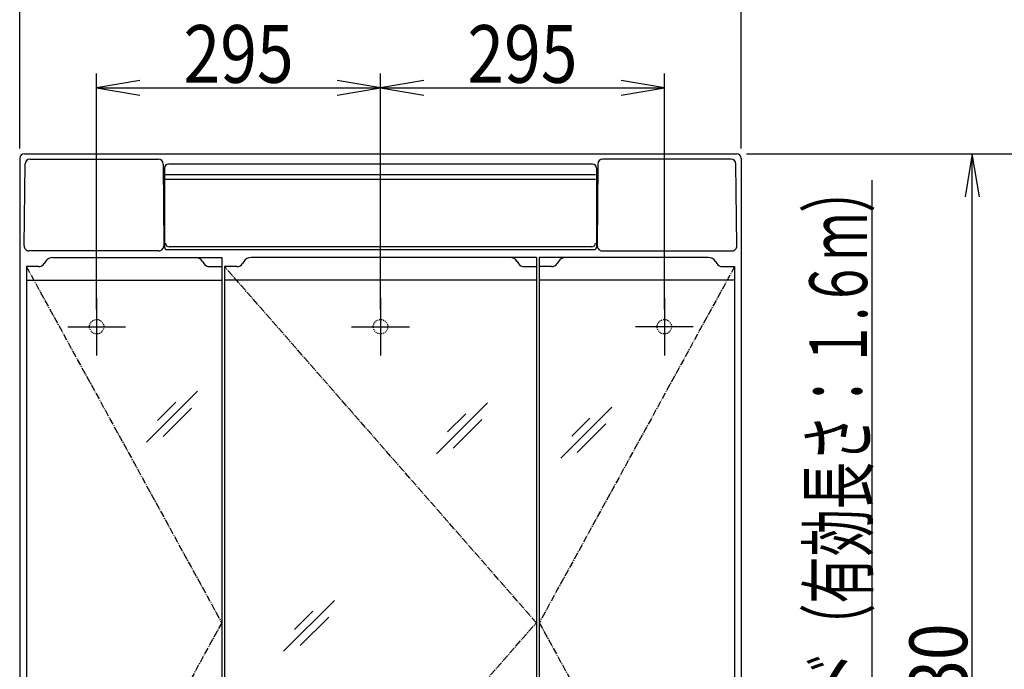
# Model space of a CAD drawing. Extents: x -15 to 3000, y 202 to 4328.
# Drawn here: x 545 to 1568, y 2272 to 2948 of the extents above; entities that cross this region are included whole.
import ezdxf
from ezdxf.enums import TextEntityAlignment as Align

# ---------------------------------------------------------------- set-up
doc = ezdxf.new("R2010")
doc.units = 0
doc.header["$MEASUREMENT"] = 0
doc.linetypes.add('EXLTYPE2', pattern=[2, 1, -1])
doc.linetypes.add('EXLTYPE3', pattern=[10, 7, -1, 1, -1])
doc.layers.get('0').update_dxf_attribs({"linetype": 'CONTINUOUS'})
doc.layers.add('寸法', color=7, linetype='CONTINUOUS')
doc.layers.add('鏡台', color=7, linetype='CONTINUOUS')
doc.styles.add('EXCADDIM1', font='monotxt', dxfattribs={"width": 0.84, "bigfont": 'extfont'})
doc.styles.add('EXCADSTD', font='monotxt', dxfattribs={"bigfont": 'extfont'})
doc.styles.get("Standard").update_dxf_attribs({"font": 'monotxt', "bigfont": 'extfont'})
doc.dimstyles.get("Standard").update_dxf_attribs({"dimtxt": 0.18, "dimasz": 0.18, "dimexe": 0.18, "dimexo": 0.0625, "dimgap": 0.09, "dimtad": 0, "dimtih": 1, "dimtoh": 1, "dimdec": 4, "dimzin": 0, "dimtxsty": 'STANDARD', "dimcen": 0.09, "dimazin": 3, "dimtfac": 1, "dimtdec": 4, "dimtmove": 0, "dimatfit": 3, "dimtolj": 1, "dimtzin": 0})

# ---------------------------------------------------------------- blocks, each defined once
blk = doc.blocks.new('*D32')
at = {"layer": '寸法', "color": 3, "linetype": 'CONTINUOUS'}
for p, q in [((625, 2646.499983), (625, 2892)), ((920, 2646.499983), (920, 2892)), ((670, 2884.5), (625, 2877)), ((625, 2877), (920, 2877)), ((625, 2877), (670, 2869.5)), ((920, 2877), (875, 2884.5)), ((875, 2869.5), (920, 2877))]:
    blk.add_line(p, q, dxfattribs=at)
at = {"layer": '寸法', "color": 2, "linetype": 'CONTINUOUS', "style": 'EXCADSTD', "width": 0.84}
blk.add_text('295', height=60, dxfattribs=at).set_placement((772.5, 2882.25), align=Align.CENTER)
blk = doc.blocks.new('_EX_NORM')
at = {"color": 0, "linetype": 'CONTINUOUS'}
for q in [(-1, 0.166667), (-1, 0), (-1, -0.166667)]:
    blk.add_line((0, 0), q, dxfattribs=at)
blk = doc.blocks.new('*D33')
at = {"layer": '寸法', "color": 3, "linetype": 'CONTINUOUS'}
for p, q in [((920, 2646.499983), (920, 2892)), ((1215, 2646.499983), (1215, 2892)), ((965, 2884.5), (920, 2877)), ((920, 2877), (1215, 2877)), ((920, 2877), (965, 2869.5)), ((1215, 2877), (1170, 2884.5)), ((1170, 2869.5), (1215, 2877))]:
    blk.add_line(p, q, dxfattribs=at)
at = {"layer": '寸法', "color": 2, "linetype": 'CONTINUOUS', "style": 'EXCADSTD', "width": 0.84}
blk.add_text('295', height=60, dxfattribs=at).set_placement((1067.5, 2882.25), align=Align.CENTER)
blk = doc.blocks.new('*D34')
at = {"layer": '寸法', "color": 3, "linetype": 'CONTINUOUS'}
for p, q in [((545, 2814), (545, 2982)), ((1295, 2814), (1295, 2982)), ((590, 2974.5), (545, 2967)), ((1295, 2967), (1250, 2974.5)), ((545, 2967), (1295, 2967)), ((545, 2967), (590, 2959.5)), ((1250, 2959.5), (1295, 2967))]:
    blk.add_line(p, q, dxfattribs=at)
at = {"layer": '寸法', "color": 2, "linetype": 'CONTINUOUS', "style": 'EXCADSTD', "width": 0.84}
blk.add_text('750', height=60, dxfattribs=at).set_placement((920, 2972.25), align=Align.CENTER)
blk = doc.blocks.new('*D36')
at = {"layer": '寸法', "color": 3, "linetype": 'CONTINUOUS'}
for p, q in [((1300.5, 2808.5), (1550, 2808.5)), ((1535, 2808.5), (1527.5, 2763.5)), ((1535, 1678.5), (1535, 2808.5)), ((1542.5, 2763.5), (1535, 2808.5)), ((1527.5, 1723.5), (1535, 1678.5)), ((1535, 1678.5), (1542.5, 1723.5)), ((1293.5, 1678.5), (1550, 1678.5))]:
    blk.add_line(p, q, dxfattribs=at)
at = {"layer": '寸法', "color": 2, "linetype": 'CONTINUOUS', "style": 'EXCADSTD', "width": 0.84}
blk.add_text('1130', height=60, rotation=90, dxfattribs=at).set_placement((1529.75, 2243.5), align=Align.CENTER)
blk = doc.blocks.new('*D40')
at = {"layer": '寸法', "color": 3, "linetype": 'CONTINUOUS'}
for p, q in [((1300.5, 2808.5), (1640, 2808.5)), ((1625, 2808.5), (1617.5, 2763.5)), ((1625, 898.5), (1625, 2808.5)), ((1632.5, 2763.5), (1625, 2808.5)), ((1617.5, 943.5), (1625, 898.5)), ((1625, 898.5), (1632.5, 943.5))]:
    blk.add_line(p, q, dxfattribs=at)
at = {"layer": '寸法', "color": 2, "linetype": 'CONTINUOUS', "style": 'EXCADSTD', "width": 0.84}
blk.add_text('1910', height=60, rotation=90, dxfattribs=at).set_placement((1619.75, 1853.5), align=Align.CENTER)

msp = doc.modelspace()

# ---------------------------------------------------------------- linework, layer by layer
at = {"layer": '鏡台', "color": 2, "linetype": 'CONTINUOUS'}
for p, q in [((550, 2808.5), (1290, 2808.5)), ((545, 2803.5), (545, 1683.5)), ((549.556364, 2712.569185), (550.735855, 2797.788798)), ((555.735376, 2802.719601), (689.154232, 2802.719601)), ((694.154135, 2797.750742), (694.684906, 2712.53113)), ((1140.474995, 2797.500002), (699.525005, 2797.500002)), ((1145.845865, 2797.750742), (1145.315094, 2712.53113)), ((1284.264624, 2802.719601), (1150.845768, 2802.719601)), ((1290.443636, 2712.569185), (1289.264145, 2797.788798)), ((1295, 2803.5), (1295, 1683.5)), ((695.525005, 2793.500002), (695.525005, 2711.07968)), ((1144.474995, 2793.500002), (1144.474995, 2711.07968)), ((689.685003, 2707.499989), (554.555885, 2707.499989)), ((1141.974995, 2708.57968), (698.025005, 2708.57968)), ((1150.314997, 2707.499989), (1285.444115, 2707.499989)), ((571.851116, 2696.305918), (570.560239, 2694.26203)), ((579.460516, 2700.499981), (754.999997, 2700.499981)), ((735.148879, 2696.305918), (736.439756, 2694.26203)), ((754.999997, 2700.499981), (754.999997, 1940.500323)), ((777.851121, 2696.30592), (776.560244, 2694.262032)), ((1082.000003, 2700.499983), (785.460521, 2700.499983)), ((1062.148884, 2696.30592), (1063.439761, 2694.262032)), ((1082.000003, 2700.499983), (1082.000003, 1940.500325)), ((1085.000003, 2700.499981), (1085.000003, 1940.500323)), ((1260.539484, 2700.499981), (1085.000003, 2700.499981)), ((1104.851121, 2696.305918), (1103.560244, 2694.26203)), ((1268.148884, 2696.305918), (1269.439761, 2694.26203)), ((564.641817, 2690.999981), (551.999997, 2690.999981)), ((551.999997, 2690.999981), (551.999997, 1950.000323)), ((742.358178, 2690.999981), (754.999997, 2690.999981)), ((770.641822, 2690.999983), (758.000003, 2690.999983)), ((758.000003, 2690.999983), (758.000003, 1950.000325)), ((1069.358183, 2690.999983), (1082.000003, 2690.999983)), ((1097.641822, 2690.999981), (1085.000003, 2690.999981)), ((1275.358183, 2690.999981), (1288.000003, 2690.999981)), ((1288.000003, 2690.999981), (1288.000003, 1950.000323)), ((551.999997, 2676.999981), (754.999997, 2676.999981)), ((1082.000003, 2676.999983), (758.000003, 2676.999983)), ((1288.000003, 2676.999981), (1085.000003, 2676.999981))]:
    msp.add_line(p, q, dxfattribs=at)
at = {"layer": '鏡台', "color": 6, "linetype": 'CONTINUOUS'}
for p, q in [((1143.499997, 2786.500002), (696.500003, 2786.500002)), ((1143.499997, 2781.500002), (696.500003, 2781.500002)), ((1139.499997, 2711.499983), (700.500003, 2711.499983)), ((625, 2658.499983), (625, 2598.499983)), ((920, 2658.499983), (920, 2598.499983)), ((1215, 2658.499983), (1215, 2598.499983)), ((595, 2628.499983), (655, 2628.499983)), ((890, 2628.499983), (950, 2628.499983)), ((1245, 2628.499983), (1185, 2628.499983)), ((729.833006, 2561.333009), (676.799997, 2508.3)), ((707.193143, 2550.006854), (688.243143, 2531.056854)), ((1031.333009, 2549.333009), (978.3, 2496.3)), ((723.706852, 2543.893146), (694.006852, 2514.193146)), ((1008.693146, 2538.006854), (989.743146, 2519.056854)), ((1160.333009, 2544.833009), (1107.3, 2491.8)), ((1025.206854, 2531.893146), (995.506854, 2502.193146)), ((1137.693146, 2533.506854), (1118.743146, 2514.556854)), ((1154.206854, 2527.393146), (1124.506854, 2497.693146)), ((872.333009, 2343.833009), (819.3, 2290.8)), ((849.693146, 2332.506854), (830.743146, 2313.556854)), ((866.206854, 2326.393146), (836.506854, 2296.693146))]:
    msp.add_line(p, q, dxfattribs=at)
at = {"layer": '鏡台', "color": 6, "linetype": 'EXLTYPE3'}
for p, q in [((551.999997, 2690.999981), (754.999997, 2320.500152)), ((1082.000003, 2320.500154), (758.000003, 2690.999983)), ((1288.000003, 2690.999981), (1085.000003, 2320.500152)), ((754.999997, 2320.500152), (551.999997, 1950.000323)), ((758.000003, 1950.000325), (1082.000003, 2320.500154)), ((1085.000003, 2320.500152), (1288.000003, 1950.000323))]:
    msp.add_line(p, q, dxfattribs=at)
at = {"layer": '鏡台', "color": 6, "linetype": 'EXLTYPE2'}
for centre in [(625, 2628.499983), (920, 2628.499983), (1215, 2628.499983)]:
    msp.add_circle(centre, 7.5, dxfattribs=at)
at = {"layer": '鏡台', "color": 2, "linetype": 'CONTINUOUS'}
for centre, radius, start, end in [((550, 2803.5), 5, 90, 180), ((1290, 2803.5), 5, 0, 90), ((555.735376, 2797.719601), 5, 90, 179.207043), ((689.154232, 2797.719601), 5, 0.356849, 90), ((699.525005, 2793.500002), 4, 90, 180), ((1140.474995, 2793.500002), 4, 0, 90), ((1150.845768, 2797.719601), 5, 90, 179.643151), ((1284.264624, 2797.719601), 5, 0.792957, 90), ((554.555885, 2712.499989), 5, 179.207043, 270), ((689.685003, 2712.499989), 5, 270, 0.356849), ((1150.314997, 2712.499989), 5, 179.643151, 270), ((1285.444115, 2712.499989), 5, 270, 0.792957), ((698.025005, 2711.07968), 2.5, 180, 270), ((1141.974995, 2711.07968), 2.5, 270, 0), ((564.641817, 2697.999981), 7, 270, 327.724356), ((579.460516, 2691.499981), 9, 90, 147.724356), ((727.539479, 2691.499981), 9, 32.275644, 90), ((742.358178, 2697.999981), 7, 212.275644, 270), ((770.641822, 2697.999983), 7, 270, 327.724356), ((785.460521, 2691.499983), 9, 90, 147.724356), ((1054.539484, 2691.499983), 9, 32.275644, 90), ((1069.358183, 2697.999983), 7, 212.275644, 270), ((1097.641822, 2697.999981), 7, 270, 327.724356), ((1112.460521, 2691.499981), 9, 90, 147.724356), ((1260.539484, 2691.499981), 9, 32.275644, 90), ((1275.358183, 2697.999981), 7, 212.275644, 270)]:
    msp.add_arc(centre, radius, start, end, dxfattribs=at)
at = {"layer": '鏡台', "color": 6, "linetype": 'CONTINUOUS'}
for centre, start, end in [((700.500003, 2715.499983), 180, 270), ((1139.499997, 2715.499983), 270, 0)]:
    msp.add_arc(centre, 4, start, end, dxfattribs=at)

# ---------------------------------------------------------------- texts
at = {"layer": '寸法', "color": 2, "linetype": 'CONTINUOUS', "style": 'EXCADSTD', "width": 0.664062}
msp.add_text('電源コード（有効長さ：１.６ｍ）', height=60, rotation=90, dxfattribs=at).set_placement((1425.75, 2046), (1425.75, 2795.999997), align=Align.FIT)

# ---------------------------------------------------------------- dimensions: what is measured, and where the dimension line sits
at = {"layer": '寸法', "color": 3, "linetype": 'CONTINUOUS'}
for base, p1, p2, picture, middle in [((1295, 2967), (545, 2803.5), (1295, 2803.5), '*D34', (920, 3002.25)), ((920, 2877), (625, 2635.999983), (920, 2635.999983), '*D32', (772.5, 2912.25)), ((1215, 2877), (920, 2635.999983), (1215, 2635.999983), '*D33', (1067.5, 2912.25))]:
    dim = msp.add_linear_dim(base=base, p1=p1, p2=p2, dimstyle='STANDARD', override={"dimtxt": 60, "dimasz": 45, "dimexe": 15, "dimexo": 10.5, "dimgap": 5.25, "dimtad": 1, "dimjust": 0, "dimtih": 0, "dimtoh": 0, "dimdec": 0, "dimzin": 0, "dimtxsty": 'EXCADDIM1', "dimblk1": '_EX_NORM', "dimblk2": '_EX_NORM', "dimsah": 1, "dimse1": 0, "dimse2": 0, "dimclrd": 3, "dimclre": 3, "dimclrt": 2, "dimtmove": 2}, dxfattribs=at)
    dim.commit()
    dim.dimension.update_dxf_attribs({"geometry": picture, "text_midpoint": middle, "dimtype": 160})
for base, p1, override, picture, middle in [((1625, 2808.5), (1278.5, 898.5), {"dimtxt": 60, "dimasz": 45, "dimexe": 15, "dimexo": 10.5, "dimgap": 5.25, "dimtad": 1, "dimjust": 0, "dimtih": 0, "dimtoh": 0, "dimdec": 0, "dimzin": 0, "dimtxsty": 'EXCADDIM1', "dimblk1": '_EX_NORM', "dimblk2": '_EX_NORM', "dimsah": 1, "dimse1": 1, "dimse2": 0, "dimclrd": 3, "dimclre": 3, "dimclrt": 2, "dimtmove": 2}, '*D40', (1589.75, 1853.5)), ((1535, 2808.5), (1283, 1678.5), {"dimtxt": 60, "dimasz": 45, "dimexe": 15, "dimexo": 10.5, "dimgap": 5.25, "dimtad": 1, "dimjust": 0, "dimtih": 0, "dimtoh": 0, "dimdec": 0, "dimzin": 0, "dimtxsty": 'EXCADDIM1', "dimblk1": '_EX_NORM', "dimblk2": '_EX_NORM', "dimsah": 1, "dimse1": 0, "dimse2": 0, "dimclrd": 3, "dimclre": 3, "dimclrt": 2, "dimtmove": 2}, '*D36', (1499.75, 2243.5))]:
    dim = msp.add_linear_dim(base=base, p1=p1, p2=(1290, 2808.5), angle=90, dimstyle='STANDARD', override=override, dxfattribs=at)
    dim.commit()
    dim.dimension.update_dxf_attribs({"geometry": picture, "text_midpoint": middle, "dimtype": 160})

# ---------------------------------------------------------------- leaders
msp.add_leader([(1308.076697, 1968.5), (1431, 2038.5), (1431, 2781)], dimstyle='STANDARD', override={"dimasz": 45, "dimldrblk": '_EX_NORM'}, dxfattribs=at)

doc.saveas('drawing.dxf')
